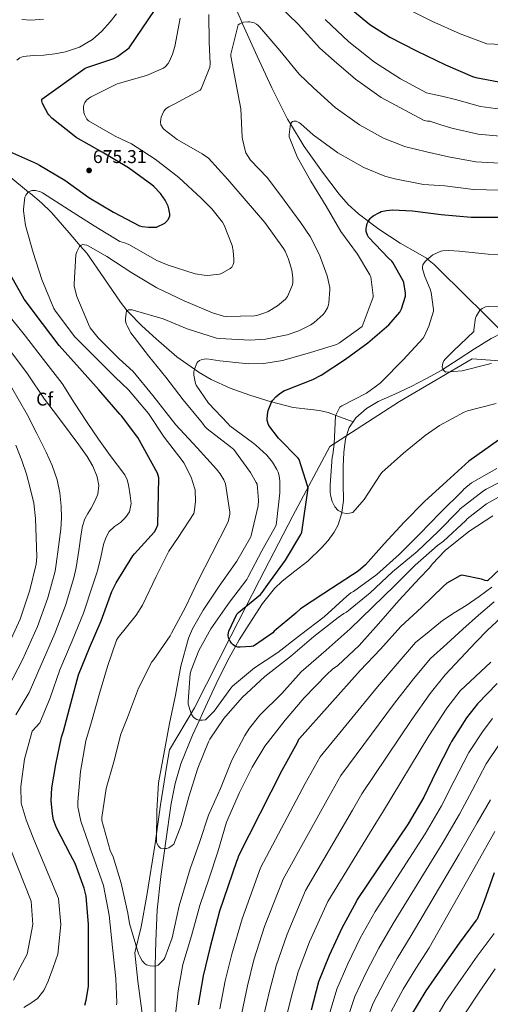
# Model space of a CAD drawing. Extents: x 620834 to 627721, y 748209 to 752959.
# Drawn here: x 622861 to 623117, y 748788 to 749323 of the extents above; entities that cross this region are included whole.
import ezdxf
from ezdxf.enums import TextEntityAlignment as Align

# ---------------------------------------------------------------- set-up
doc = ezdxf.new("R2010")
doc.units = 0
doc.header["$MEASUREMENT"] = 0
doc.linetypes.add('DGN Style 3', pattern=[110.718846, 79.08489, -31.633956])
for name, color, linetype in [('Nivel 1', 7, 'Continuous'), ('Nivel 11', 7, 'Continuous'), ('Nivel 37', 7, 'Continuous'), ('Nivel 4', 7, 'Continuous'), ('Nivel 41', 7, 'Continuous'), ('Nivel 5', 7, 'Continuous'), ('Nivel 7', 7, 'Continuous')]:
    doc.layers.add(name, color=color, linetype=linetype)
doc.styles.add('Style-arial', font='arial.shx', dxfattribs={"bigfont": 'arialbig.shx'})

# ---------------------------------------------------------------- blocks, each defined once
blk = doc.blocks.new('5PATER')
at = {"layer": 'Nivel 7', "linetype": 'Continuous', "lineweight": 0}
h = blk.add_hatch(color=53, dxfattribs=at)
edge = h.paths.add_edge_path()
edge.add_ellipse((0, 0), major_axis=(-0.65, -1.42), ratio=0.999414, start_angle=0, end_angle=360)

msp = doc.modelspace()

# ---------------------------------------------------------------- linework, layer by layer
at = {"layer": 'Nivel 1', "color": 7, "linetype": 'Continuous', "lineweight": 0}
msp.add_polyline3d([(622928.857, 748775.349, 668.071), (622925.465, 748800.855, 667.6), (622923.86, 748816.216, 665.734), (622927.225, 748830.501, 664.366), (622930.3, 748847.451, 663.093), (622934.876, 748875.61, 660.191), (622937.769, 748896.626, 659.589), (622941.29, 748918.16, 659.098), (622942.701, 748926.57, 659.132), (622956.244, 748949.258, 654.724), (622975.92, 748988.177, 650.073), (622991.517, 749018.648, 652.223), (623009.468, 749053.602, 652.08), (623029.542, 749091.255, 645.618), (623067.327, 749115.676, 639.63), (623106.909, 749138.723, 641.031), (623134.377, 749136.813, 640.022)], dxfattribs=at)
at = {"layer": 'Nivel 11', "color": 142, "linetype": 'DGN Style 3', "lineweight": 13}
for points in [[(622974.692, 749338.478, 661.535), (622982.003, 749321.237, 660), (622982.231, 749320.7, 659.952), (622990.18, 749303.086, 658.35), (622998.221, 749285.886, 656.787), (623006.692, 749268.846, 655.24), (623008.226, 749266.321, 655), (623015.652, 749254.098, 653.976), (623025.7, 749240.046, 652.911), (623034.675, 749228.119, 651.932), (623039.601, 749222.543, 651.359), (623045.092, 749217.454, 650.693)], [(622855.483, 749238.151, 672.161), (622866.27, 749229.319, 670), (622867.345, 749228.439, 669.753), (622873.259, 749223.528, 667.719), (622878.651, 749218.119, 665.256), (622888.219, 749207.079, 662.438), (622894.286, 749200.079, 665), (622897.787, 749196.039, 668.336)], [(623045.092, 749217.454, 650.693), (623050.49, 749213.457, 650), (623056.28, 749209.17, 649.151), (623067.812, 749201.518, 647.325), (623077.33, 749196.168, 645.831), (623081.988, 749193.382, 645.108), (623082.626, 749192.867, 645), (623086.18, 749189.998, 644.29), (623104.856, 749171.537, 639.749), (623111.107, 749165.357, 640), (623123.531, 749153.076, 642.242)], [(622897.787, 749196.039, 668.336), (622906.96, 749182.778, 664.812), (622916.132, 749169.518, 661.288), (622919.78, 749164.888, 660), (622920.374, 749164.134, 659.795), (622927.66, 749156.754, 658.083), (622935.396, 749149.678, 657.027), (622946.6, 749139.918, 655.998), (622956.191, 749133.091, 655), (622958.692, 749131.31, 654.656), (622965.303, 749127.588, 653.723), (622975.537, 749122.922, 652.26), (622986.148, 749119.022, 650.943), (622997.862, 749115.386, 650.006), (622997.974, 749115.357, 650), (623009.7, 749112.366, 649.447), (623019.26, 749111.255, 649.007), (623024.027, 749110.723, 648.259), (623028.644, 749109.55, 647.585), (623035.44, 749107.052, 646.657), (623042.235, 749104.554, 642.865)], [(623123.531, 749153.076, 642.242), (623117.068, 749149.745, 643.15), (623108.132, 749144.174, 642.075), (623099.274, 749138.313, 640.99), (623091.107, 749133.082, 640), (623090.34, 749132.59, 639.91), (623082.095, 749128.013, 639.146), (623073.7, 749123.694, 638.696), (623064.802, 749119.599, 638.534), (623055.844, 749115.566, 638.653), (623049.467, 749111.792, 638.914), (623043.748, 749106.734, 639.321), (623042.235, 749104.554, 642.865)], [(623042.235, 749104.554, 642.865), (623040.047, 749101.401, 639.767), (623038.116, 749095.406, 640.284), (623037.189, 749087.861, 641.001), (623036.772, 749080.302, 641.811), (623036.936, 749071.055, 642.906), (623037.028, 749061.806, 644.103), (623036.213, 749055.283, 645), (623036.196, 749055.145, 645.019), (623034.133, 749048.706, 645.96), (623031.908, 749044.59, 646.611), (623028.68, 749040.139, 647.376), (623025.187, 749036.171, 648.111), (623017.636, 749028.91, 649.569), (623010.728, 749023.437, 650.637), (623003.732, 749018.148, 652.082), (622999.524, 749014.062, 652.833), (622993.18, 749005.905, 652.059), (622987.492, 748997.294, 651.286), (622980.494, 748986.212, 650.305), (622978.488, 748982.668, 650), (622974.052, 748974.83, 649.995), (622968.052, 748962.378, 651.778), (622962.276, 748949.806, 654.117), (622958.964, 748942.619, 655), (622955.229, 748934.514, 655.619), (622948.836, 748918.83, 656.749), (622945.721, 748908.225, 657.481), (622943.561, 748897.452, 658.215), (622940.452, 748875.694, 659.782), (622940.045, 748872.85, 660), (622937.882, 748857.748, 661.185), (622936.036, 748839.726, 662.608), (622935.193, 748822.605, 663.953), (622934.951, 748809.187, 665), (622934.884, 748805.486, 665.283), (622934.884, 748791.56, 666.3), (622934.884, 748777.646, 667.27)]]:
    msp.add_polyline3d(points, dxfattribs=at)
at = {"layer": 'Nivel 4', "color": 30, "linetype": 'Continuous', "lineweight": 30, "flags": 128}
for points, elevation in [([(622855.952, 749251.346), (622870.608, 749244.882), (622872.24, 749243.89), (622885.904, 749235.698), (622898.96, 749226.29), (622912.208, 749218.322), (622926.32, 749211.026), (622927.792, 749210.642), (622931.344, 749210.226), (622935.696, 749210.29), (622940.112, 749212.466), (622940.752, 749213.01), (622942.128, 749214.514), (622942.832, 749216.306), (622942.8, 749217.522), (622942.384, 749220.21), (622941.872, 749221.618), (622940.24, 749224.818), (622937.744, 749228.466), (622934.224, 749232.402), (622933.168, 749233.298), (622920.4, 749242.45), (622906.16, 749250.994), (622892.016, 749258.962), (622890.96, 749259.762), (622878.8, 749269.426), (622877.232, 749271.186), (622876.624, 749272.018), (622873.744, 749277.298), (622873.456, 749278.77), (622873.424, 749279.762), (622897.008, 749296.594), (622897.904, 749296.85), (622912.56, 749301.874), (622914.384, 749302.898), (622920.752, 749307.602), (622934.96, 749328.402)], 675), ([(623038.8, 749330.61), (623051.248, 749320.242), (623062.224, 749313.298), (623076.72, 749305.938), (623092.336, 749298.418), (623107.088, 749292.018), (623108.752, 749291.57), (623124.176, 749288.53), (623129.008, 749288.242), (623145.872, 749288.754), (623161.648, 749289.714), (623179.856, 749291.73), (623189.68, 749294.066), (623206.416, 749299.57), (623223.504, 749305.522), (623238.32, 749310.738), (623253.264, 749317.106), (623268.624, 749323.506)], 675), ([(622995.967, 749109.8), (622996.159, 749110.664), (622997.919, 749115.272), (622998.495, 749116.168), (623000.287, 749118.184), (623002.463, 749119.944), (623005.023, 749121.48), (623006.207, 749121.992), (623020.447, 749127.464), (623024.895, 749129.928), (623038.047, 749138.536), (623050.175, 749147.368), (623061.567, 749157.256), (623067.679, 749164.104), (623068.575, 749165.896), (623070.719, 749172.744), (623070.719, 749174.408), (623069.727, 749180.232), (623069.375, 749181.128), (623063.871, 749190.984), (623063.263, 749191.752), (623061.503, 749193.448), (623050.655, 749204.776), (623050.047, 749205.928), (623049.407, 749207.816), (623049.311, 749209.352), (623049.439, 749210.44), (623049.887, 749212.264), (623050.207, 749213.032), (623051.423, 749214.856), (623052.063, 749215.528), (623053.183, 749216.392), (623056.479, 749218.248), (623057.535, 749218.664), (623060.447, 749219.336), (623063.647, 749219.592), (623074.495, 749219.016), (623090.047, 749217.096), (623106.367, 749215.752), (623121.567, 749215.592)], 650), ([(622896.688, 748787.826), (622897.552, 748790.514), (622898.8, 748798.034), (622898.8, 748800.114), (622898.8, 748815.634), (622898.8, 748831.602), (622897.424, 748847.058), (622896.432, 748851.474), (622891.568, 748864.786), (622889.04, 748869.554), (622881.296, 748884.21), (622879.792, 748888.434), (622879.12, 748891.57), (622878.512, 748898.93), (622878.8, 748905.874), (622880.944, 748918.578), (622884.048, 748933.362), (622885.2, 748936.722), (622889.168, 748951.73), (622893.328, 748967.282), (622899.344, 748981.81), (622905.648, 748996.594), (622911.376, 749012.434), (622913.808, 749017.202), (622922.736, 749031.73), (622923.664, 749032.882), (622934.448, 749044.754), (622935.44, 749046.386), (622936.368, 749048.626), (622936.816, 749074.226), (622936.24, 749076.754), (622925.488, 749096.018), (622916.56, 749107.89), (622915.664, 749108.722), (622904.336, 749121.842), (622893.808, 749133.682), (622882.768, 749145.97), (622873.712, 749157.938), (622863.856, 749171.122), (622856.432, 749184.306)], 675), ([(623121.119, 749094.632), (623105.023, 749083.144), (623093.087, 749072.264), (623080.959, 749061.352), (623069.983, 749050.088), (623059.135, 749038.312), (623048.991, 749026.856), (623045.023, 749023.496), (623041.983, 749021.512), (623026.303, 749011.304), (623013.791, 749003.016), (623011.199, 749000.776), (622999.391, 748990.984), (622998.623, 748990.088), (622988.191, 748982.76), (622987.007, 748982.536), (622981.023, 748982.152), (622979.679, 748982.248), (622978.495, 748982.664), (622977.279, 748983.432), (622976.351, 748984.328), (622975.583, 748985.416), (622974.623, 748987.24), (622974.463, 748988.744), (622974.623, 748989.992), (622974.879, 748990.92), (622979.103, 749000.104), (622980.159, 749000.968), (622991.999, 749010.888), (622992.895, 749011.88), (622995.935, 749016.264), (623005.535, 749029.384), (623013.855, 749043.368), (623014.399, 749044.68), (623017.855, 749068.584), (623017.599, 749069.896), (623012.959, 749084.136), (623012.447, 749084.808), (623001.791, 749095.752), (622996.575, 749102.632), (622996.223, 749103.464), (622995.679, 749105.544), (622995.647, 749106.376), (622995.967, 749109.8)], 650), ([(623101.232, 749021.362), (623100.08, 749020.882), (623093.168, 749016.914), (623091.088, 749015.186), (623079.344, 749003.794), (623068.144, 748993.522), (623057.104, 748981.17), (623046.064, 748969.554), (623013.168, 748932.722), (623012.72, 748932.05), (623011.984, 748930.386), (623003.536, 748915.314), (622979.952, 748868.594), (622979.76, 748867.666), (622979.056, 748865.906), (622969.808, 748838.962), (622964.464, 748818.77), (622961.008, 748803.826), (622958.16, 748788.082)], 675), ([(623121.744, 749024.594), (623115.12, 749018.226), (623113.84, 749018.482), (623111.824, 749019.186), (623101.232, 749021.362)], 675), ([(623120.383, 748962.472), (623109.695, 748951.56), (623103.775, 748943.816), (623095.615, 748930.984), (623094.975, 748929.512), (623087.263, 748914.696), (623080.575, 748900.84), (623072.031, 748886.408), (623044.479, 748845.288), (623043.967, 748844.04), (623036.127, 748829.672), (623029.343, 748814.856), (623023.519, 748800.616), (623019.423, 748785.256)], 700), ([(623118.695, 748859.8), (623113.255, 748844.328), (623109.447, 748834.648), (623109.063, 748833.944), (623099.783, 748821.528), (623090.647, 748808.752), (623081.639, 748795.752), (623073.399, 748781.832)], 725)]:
    msp.add_lwpolyline(points, dxfattribs=dict(at, elevation=elevation))
at = {"layer": 'Nivel 5', "color": 30, "linetype": 'Continuous', "lineweight": 0, "flags": 128}
for points, elevation in [([(622859.876, 749300.981), (622861.483, 749302.216), (622863.327, 749302.92), (622868.947, 749303.399), (622874.559, 749303.656), (622880.439, 749304.396), (622886.303, 749305.384), (622893.891, 749307.891), (622900.863, 749312.072), (622905.978, 749316.582), (622910.463, 749321.64), (622913.841, 749325.989)], 680), ([(623001.665, 749331.023), (623012.513, 749320.367), (623024.129, 749307.439), (623031.969, 749300.623), (623043.489, 749290.607), (623057.409, 749280.655), (623080.769, 749268.207), (623082.593, 749267.695), (623083.873, 749267.695), (623089.854, 749265.834), (623095.835, 749263.974), (623110.076, 749260.794), (623122.03, 749259.572)], 665), ([(623071.897, 749328.588), (623084.915, 749322.078), (623100.374, 749315.109), (623114.758, 749309.697), (623160.55, 749307.764), (623177.897, 749309.421), (623201.104, 749315.724), (623218.058, 749321.157), (623232.872, 749326.213)], 680), ([(622862.591, 749322.893), (622867.455, 749322.568), (622874.364, 749323.167)], 685), ([(622924.673, 748999.695), (622927.969, 749005.103), (622935.489, 749020.623), (622942.337, 749034.351), (622947.425, 749041.839), (622955.809, 749054.767), (622956.289, 749056.751), (622956.769, 749061.231), (622956.513, 749067.567), (622956.289, 749068.751), (622954.369, 749074.479), (622950.465, 749082.255), (622949.537, 749083.599), (622939.713, 749096.271), (622931.201, 749109.071), (622920.449, 749121.935), (622913.121, 749128.719), (622901.953, 749140.079), (622891.329, 749150.671), (622880.769, 749164.559), (622879.969, 749165.999), (622873.345, 749181.807), (622868.769, 749196.431), (622864.513, 749211.151), (622863.393, 749219.023), (622863.393, 749220.047), (622864.257, 749226.511), (622864.769, 749227.631), (622865.217, 749228.303), (622866.081, 749229.199), (622866.785, 749229.647), (622868.065, 749230.127), (622868.993, 749230.223), (622870.017, 749230.159), (622872.737, 749229.455), (622873.857, 749228.879), (622888.481, 749219.471), (622901.793, 749211.023), (622915.809, 749202.447), (622916.929, 749202.063), (622918.241, 749201.807), (622920.321, 749201.039), (622920.993, 749200.591), (622935.745, 749192.143), (622941.857, 749189.583), (622956.673, 749184.975), (622961.409, 749184.143), (622963.265, 749184.079), (622969.761, 749184.719), (622970.785, 749185.103), (622975.617, 749187.855), (622976.385, 749188.591), (622977.185, 749189.935), (622977.505, 749191.023), (622977.633, 749192.847), (622977.217, 749197.423), (622976.577, 749200.367), (622972.321, 749211.375), (622971.361, 749212.975), (622965.633, 749220.239), (622959.841, 749225.967), (622947.809, 749237.135), (622934.977, 749247.183), (622922.017, 749255.503), (622913.217, 749259.727), (622898.689, 749267.919), (622897.889, 749268.879), (622896.481, 749271.439), (622896.193, 749272.463), (622895.937, 749274.895), (622895.969, 749275.823), (622896.385, 749277.135), (622896.833, 749277.967), (622897.729, 749279.119), (622898.497, 749279.823), (622899.905, 749280.783), (622914.241, 749288.015), (622915.553, 749288.463), (622930.113, 749292.559), (622939.425, 749296.559), (622940.513, 749297.487), (622941.889, 749299.119), (622942.721, 749300.399), (622944.353, 749304.079), (622945.633, 749308.335), (622948.481, 749323.727)], 670), ([(623020.865, 748987.983), (623008.257, 748977.231), (622994.401, 748966.223), (622982.049, 748954.927), (622972.065, 748943.471), (622964.577, 748932.271), (622963.777, 748930.799), (622958.017, 748916.559), (622953.089, 748900.943), (622949.057, 748885.551), (622944.961, 748875.375), (622944.033, 748874.479), (622942.369, 748873.359), (622940.961, 748872.879), (622939.937, 748872.847), (622937.857, 748873.199), (622936.641, 748874.159), (622935.809, 748875.759), (622935.649, 748876.591), (622935.585, 748877.551), (622935.873, 748893.455), (622936.705, 748908.527), (622939.521, 748924.175), (622942.753, 748940.719), (622945.985, 748956.143), (622948.737, 748971.983), (622952.961, 748987.119), (622955.073, 748992.111), (622960.993, 749002.287), (622969.569, 749015.343), (622979.233, 749028.879), (622986.817, 749042.095), (622986.945, 749042.895), (622990.721, 749058.991), (622990.913, 749061.999), (622990.145, 749070.639), (622989.729, 749071.663), (622986.561, 749077.103), (622977.505, 749089.551), (622975.745, 749090.991), (622963.169, 749100.687), (622961.857, 749102.031), (622960.641, 749103.791), (622959.681, 749104.847), (622950.145, 749116.591), (622940.673, 749128.751), (622931.265, 749140.463), (622921.761, 749152.943), (622919.681, 749156.655), (622919.233, 749157.775), (622918.849, 749159.407), (622918.785, 749160.431), (622919.073, 749163.631), (622919.425, 749164.591), (622920.417, 749165.423), (622921.505, 749165.423), (622922.465, 749165.295), (622924.289, 749164.783), (622939.201, 749160.559), (622952.257, 749154.991), (622968.129, 749150.031), (622969.985, 749149.711), (622986.465, 749148.847), (622994.753, 749149.487), (623006.465, 749151.855), (623012.801, 749153.967), (623019.393, 749157.167), (623021.217, 749158.447), (623025.953, 749162.767), (623027.169, 749164.335), (623028.289, 749166.479), (623028.865, 749168.111), (623029.089, 749169.199), (623029.633, 749176.367), (623029.537, 749177.455), (623028.161, 749183.759), (623024.001, 749195.247), (623018.913, 749205.167), (623013.825, 749212.655), (623004.801, 749224.943), (622995.809, 749237.007), (622986.657, 749246.575), (622984.065, 749250.671), (622983.617, 749251.823), (622982.241, 749257.935), (622982.145, 749259.119), (622981.281, 749274.415), (622975.873, 749303.055), (622975.873, 749304.175), (622979.969, 749320.047), (622980.737, 749320.591), (622981.985, 749321.231), (622982.881, 749321.519), (622985.185, 749321.711), (622986.145, 749321.647), (622988.513, 749321.103), (622989.889, 749320.399), (622990.785, 749319.727), (622991.681, 749318.863), (623002.497, 749306.191), (623013.025, 749293.263)], 660), ([(623005.601, 749171.183), (623006.593, 749172.687), (623009.409, 749178.959), (623009.537, 749180.111), (623009.505, 749182.799), (623008.929, 749186.895), (623007.265, 749192.943), (623005.409, 749197.135), (623004.417, 749198.639), (622994.305, 749212.719), (622984.161, 749224.623), (622974.369, 749236.111), (622963.745, 749247.759), (622960.449, 749250.063), (622946.753, 749257.807), (622939.713, 749263.247), (622939.169, 749263.887), (622937.889, 749265.871), (622937.697, 749267.215), (622937.889, 749268.783), (622938.209, 749269.967), (622939.681, 749273.167), (622940.705, 749274.415), (622941.345, 749274.959), (622942.369, 749275.631), (622945.217, 749277.007), (622959.329, 749284.655), (622959.777, 749285.423), (622964.481, 749297.039), (622964.641, 749298.863), (622964.225, 749310.639), (622964.033, 749325.743)], 665), ([(623027.105, 749322.927), (623039.873, 749310.895), (623053.825, 749299.791), (623067.873, 749290.799), (623082.017, 749283.183), (623082.817, 749282.927), (623090.29, 749281.264), (623097.764, 749279.6), (623111.313, 749275.808), (623122.185, 749274.232), (623137.215, 749273.911), (623152.222, 749274.57), (623163.32, 749275.41), (623177.967, 749277.097), (623196.457, 749281.023), (623210.066, 749284.867), (623224.869, 749289.345), (623240.139, 749294.093), (623251.177, 749298.161), (623262.728, 749302.662), (623276.779, 749308.158), (623286.071, 749311.879), (623301.045, 749318.022), (623313.249, 749323.687)], 670), ([(623013.025, 749293.263), (623020.801, 749285.839), (623032.481, 749275.247), (623045.633, 749265.839), (623058.753, 749258.479), (623068.769, 749254.511), (623070.113, 749254.031), (623082.009, 749251.19), (623093.905, 749248.348), (623108.84, 749245.78), (623121.876, 749244.912)], 660), ([(622953.857, 748967.759), (622954.337, 748969.679), (622958.625, 748980.495), (622965.089, 748992.207), (622975.137, 749006.703), (622984.577, 749018.991), (622985.409, 749020.495), (622992.673, 749034.447), (623000.193, 749047.823), (623000.513, 749048.719), (623000.673, 749049.903), (623002.529, 749066.031), (623002.465, 749072.559), (623002.113, 749075.183), (623001.569, 749077.199), (623000.865, 749078.767), (622998.529, 749082.607), (622995.489, 749086.383), (622989.537, 749091.983), (622987.617, 749093.263), (622975.393, 749102.415), (622974.497, 749103.503), (622963.905, 749114.735), (622957.185, 749124.431), (622956.737, 749125.455), (622955.777, 749129.807), (622955.905, 749131.631), (622956.193, 749133.103), (622957.409, 749136.367), (622958.049, 749137.103), (622959.009, 749137.871), (622959.777, 749138.287), (622961.377, 749138.639), (622962.881, 749138.671), (622970.017, 749137.743), (622985.569, 749136.079), (622993.857, 749136.271), (623004.001, 749137.903), (623018.561, 749141.999), (623033.185, 749146.511), (623034.945, 749147.535), (623047.233, 749156.399), (623047.777, 749157.743), (623053.153, 749172.175), (623053.185, 749173.199), (623051.809, 749183.215), (623051.329, 749184.335), (623044.705, 749195.631), (623035.681, 749207.887), (623027.553, 749221.615), (623019.393, 749235.151), (623011.873, 749248.399), (623007.585, 749259.247), (623007.553, 749260.623), (623008.225, 749266.319), (623009.313, 749267.567), (623010.145, 749267.855), (623011.393, 749267.759), (623013.121, 749266.959), (623013.889, 749266.415), (623020.545, 749260.335), (623033.953, 749250.607), (623048.001, 749242.607), (623059.457, 749237.935), (623064.929, 749236.463), (623080.417, 749233.327), (623086.196, 749233.024), (623091.976, 749232.722), (623107.603, 749230.766), (623121.721, 749230.252)], 655), ([(623129.569, 749068.303), (623114.593, 749060.015), (623104.097, 749051.983), (623103.329, 749051.055), (623091.233, 749039.727), (623088.033, 749037.455), (623075.873, 749026.703), (623064.801, 749015.695), (623052.737, 749004.015), (623040.673, 748992.239), (623027.617, 748980.687), (623014.113, 748968.815), (623003.649, 748957.039), (622991.681, 748945.359), (622986.017, 748938.191), (622983.585, 748934.191), (622976.545, 748920.911), (622970.241, 748905.487), (622963.905, 748890.959), (622958.881, 748876.175), (622953.921, 748861.839), (622947.841, 748841.743), (622944.097, 748824.463), (622940.193, 748813.615), (622939.553, 748812.719), (622936.577, 748809.679), (622935.585, 748809.231), (622933.729, 748809.103), (622932.129, 748809.231), (622930.977, 748809.551), (622930.241, 748809.871), (622929.153, 748810.575), (622928.481, 748811.183), (622927.873, 748811.951), (622926.561, 748814.223), (622925.889, 748815.823), (622921.057, 748832.271), (622920.129, 748837.903), (622916.513, 748854.031), (622912.033, 748868.495), (622910.497, 748871.887), (622905.921, 748888.143), (622905.953, 748889.679), (622908.353, 748905.455), (622912.481, 748919.919), (622916.353, 748934.959), (622919.937, 748944.079), (622925.793, 748960.015), (622933.121, 748974.191), (622934.113, 748975.599), (622943.041, 748988.303), (622943.809, 748989.807), (622951.297, 749003.887), (622958.177, 749018.447), (622965.665, 749032.879), (622974.561, 749050.223), (622975.361, 749054.351), (622975.361, 749055.567), (622973.025, 749070.991), (622972.129, 749073.071), (622970.177, 749076.399), (622968.193, 749078.927), (622957.601, 749090.511), (622946.145, 749102.895), (622933.665, 749118.863), (622922.881, 749131.823), (622915.297, 749138.831), (622903.905, 749150.095), (622899.713, 749155.631), (622898.689, 749157.519), (622892.481, 749172.527), (622890.945, 749178.191), (622890.945, 749179.439), (622891.937, 749195.247), (622892.385, 749196.783), (622893.793, 749199.663), (622894.817, 749200.527), (622895.649, 749200.751), (622896.577, 749200.719), (622897.889, 749200.399), (622898.977, 749199.951), (622908.705, 749194.383), (622922.273, 749185.423), (622935.713, 749177.231), (622950.561, 749170.255), (622965.921, 749163.663), (622971.937, 749161.967), (622973.569, 749161.807), (622988.769, 749162.159), (622990.049, 749162.351), (622994.913, 749163.823), (622996.097, 749164.367), (623001.249, 749167.567), (623005.601, 749171.183)], 665), ([(623031.916, 749092.549), (623032.78, 749107.781), (623033.068, 749108.581), (623035.116, 749112.517), (623036.204, 749113.189), (623049.548, 749120.165), (623056.844, 749125.477), (623057.804, 749126.405), (623069.42, 749138.245), (623080.204, 749150.053), (623081.004, 749151.333), (623083.404, 749156.517), (623085.9, 749164.613), (623085.9, 749165.477), (623084.556, 749174.853), (623084.076, 749176.517), (623081.068, 749183.429), (623079.82, 749187.653), (623079.82, 749188.517), (623080.044, 749189.797), (623080.716, 749190.949), (623081.484, 749191.845), (623084.524, 749194.565), (623085.42, 749195.141), (623089.772, 749197.125), (623090.956, 749197.381), (623094.124, 749197.605), (623099.724, 749197.285), (623115.468, 749195.493), (623132.204, 749195.013)], 645), ([(623117.228, 749136.229), (623116.396, 749136.005), (623101.356, 749132.261), (623092.428, 749131.493), (623091.532, 749132.389), (623090.924, 749133.381), (623090.636, 749134.309), (623090.668, 749135.557), (623090.892, 749136.453), (623091.468, 749137.605), (623092.204, 749138.565), (623096.652, 749143.077), (623107.692, 749153.573), (623107.692, 749154.501), (623108.556, 749160.933), (623108.94, 749161.829), (623110.924, 749165.221), (623112.172, 749166.149), (623114.06, 749167.077), (623115.436, 749167.205), (623131.82, 749166.661)], 640), ([(622920.492, 749070.342), (622919.713, 749073.141), (622918.399, 749075.752), (622914.452, 749081.119), (622910.495, 749086.344), (622904.162, 749095.176), (622898.015, 749104.136), (622891.192, 749114.712), (622884.369, 749125.289), (622874.241, 749138.309), (622864.596, 749151.04), (622854.276, 749163.96)], 680), ([(622859.367, 748945.579), (622866.606, 748957.695), (622873.068, 748972.701), (622880.505, 748989.611), (622886.274, 749004.855), (622890.85, 749019.856), (622892.105, 749025.554), (622893.428, 749034.701), (622894.751, 749043.848), (622895.518, 749047.905), (622896.799, 749051.848), (622898.426, 749054.8), (622900.191, 749057.672), (622902.101, 749061.431), (622903.743, 749065.288), (622904.399, 749070.012), (622903.391, 749074.76), (622900.995, 749080.403), (622897.919, 749085.672), (622893.401, 749092.063), (622888.799, 749098.376), (622881.864, 749107.636), (622874.93, 749116.896), (622865.715, 749130.649), (622855.481, 749144.143)], 685), ([(622855.325, 748960.678), (622862.938, 748975.411), (622871.086, 748993.512), (622876.588, 749008.986), (622880.587, 749023.568), (622881.148, 749027.31), (622882.478, 749036.763), (622883.807, 749046.216), (622884.136, 749052.459), (622883.871, 749058.728), (622883.255, 749065.986), (622881.759, 749073.16), (622879.101, 749080.783), (622875.807, 749088.072), (622870.649, 749098.288), (622865.491, 749108.503), (622857.188, 749122.988)], 690), ([(623119.852, 749114.565), (623104.268, 749110.533), (623102.412, 749109.797), (623089.1, 749102.629), (623081.26, 749097.061), (623069.516, 749087.621), (623057.9, 749077.125), (623056.876, 749075.877), (623048.236, 749062.405), (623042.06, 749055.397), (623040.3, 749054.917), (623038.572, 749054.885), (623036.428, 749055.173), (623034.86, 749055.973), (623034.22, 749056.485), (623032.332, 749058.501), (623031.724, 749059.493), (623030.924, 749061.285), (623030.092, 749064.101), (623029.804, 749066.181), (623029.74, 749070.437), (623030.924, 749085.413), (623031.244, 749086.725), (623031.916, 749092.549)], 645), ([(622852.808, 748978.12), (622861.666, 748997.412), (622866.901, 749013.116), (622870.324, 749027.279), (622870.722, 749031.253), (622870.384, 749041.71), (622870.047, 749052.168), (622869.03, 749060.397), (622867.103, 749068.52), (622865.055, 749076.109), (622862.559, 749083.528), (622859.306, 749091.819)], 695), ([(623120.193, 749079.183), (623106.497, 749071.471), (623102.337, 749068.015), (623101.537, 749067.119), (623089.505, 749055.247), (623078.241, 749043.631), (623067.233, 749032.495), (623055.041, 749021.743), (623042.497, 749012.495), (623041.057, 749011.695), (623038.881, 749009.999), (623026.465, 748998.767), (623013.729, 748988.943), (623001.473, 748979.311), (622988.769, 748971.055), (622976.769, 748961.071), (622975.841, 748960.047), (622966.945, 748947.567), (622962.273, 748942.831), (622960.481, 748942.543), (622958.561, 748942.639), (622957.473, 748943.023), (622956.129, 748943.887), (622955.553, 748944.495), (622954.817, 748945.583), (622954.209, 748946.799), (622952.769, 748951.279), (622952.769, 748952.655), (622953.857, 748967.759)], 655), ([(623129.217, 749075.695), (623114.433, 749067.983), (623113.057, 749067.023), (623100.385, 749057.327), (623099.425, 749056.239), (623088.545, 749045.263), (623076.993, 749034.223), (623063.553, 749023.119), (623051.489, 749011.695), (623038.593, 749001.295), (623037.153, 749000.495), (623034.209, 748998.255), (623020.865, 748987.983)], 660), ([(622863.679, 748786.664), (622867.438, 748788.947), (622871.039, 748791.56), (622874.569, 748795.857), (622876.863, 748800.904), (622879.482, 748808.269), (622882.102, 748815.634), (622883.676, 748831.602), (622882.51, 748845.73), (622869.127, 748877.78), (622866.785, 748883.803), (622864.888, 748888.52), (622862.232, 748897.585), (622861.948, 748906.573), (622864.039, 748921.431), (622868.171, 748936.695), (622872.284, 748941.15), (622877.887, 748954.713), (622883.198, 748969.992), (622889.925, 748985.711), (622895.961, 749000.725), (622901.113, 749016.145), (622903.225, 749022.6), (622903.784, 749024.378), (622905.348, 749031.153), (622906.911, 749037.928), (622908.051, 749041.626), (622909.919, 749045.064), (622912.869, 749047.662), (622916.063, 749049.992), (622918.729, 749052.636), (622920.895, 749055.752), (622921.784, 749060.141), (622921.343, 749064.584), (622920.492, 749070.342)], 680), ([(623118.049, 749053.487), (623105.025, 749044.975), (623092.257, 749034.671), (623085.217, 749027.375), (623084.193, 749025.967), (623083.489, 749025.039), (623078.209, 749019.631), (623066.977, 749007.567), (623056.033, 748994.895), (623045.537, 748983.087), (623034.049, 748972.367), (623031.073, 748970.223), (623028.065, 748967.311), (623015.681, 748954.703), (623005.473, 748942.607), (622994.369, 748928.495), (622987.457, 748917.071), (622980.673, 748903.311), (622973.665, 748887.247), (622968.929, 748871.055), (622964.161, 748856.815), (622959.105, 748842.063), (622954.529, 748825.519), (622949.825, 748810.031), (622947.329, 748795.695), (622945.537, 748779.599)], 670), ([(623117.407, 749014.792), (623110.581, 749009.725), (623103.647, 749004.808), (623097.143, 749000.862), (623090.815, 748996.68), (623083.495, 748990.722), (623076.175, 748984.765), (623066.085, 748973.143), (623055.397, 748960.683), (623024.416, 748922.676), (623016.311, 748908.154), (622992.091, 748862.466), (622982.006, 748834.775), (622976.461, 748815.595), (622972.945, 748801.065), (622969.999, 748785.94)], 680), ([(623118.847, 749006.824), (623110.25, 748999.542), (623101.823, 748992.072), (623093.015, 748984.04), (623084.207, 748976.008), (623075.065, 748965.116), (623064.731, 748951.813), (623035.664, 748912.63), (623029.086, 748900.993), (623004.23, 748856.339), (622994.203, 748830.589), (622988.459, 748812.42), (622984.882, 748798.305), (622981.838, 748783.799)], 685), ([(622913.985, 748788.143), (622914.081, 748789.359), (622913.505, 748802.383), (622911.777, 748819.183), (622909.953, 748836.687), (622906.817, 748852.911), (622905.793, 748855.983), (622899.969, 748872.239), (622894.561, 748887.695), (622893.025, 748895.535), (622892.961, 748898.319), (622894.433, 748914.735), (622897.217, 748931.343), (622900.289, 748941.647), (622904.737, 748957.103), (622909.057, 748971.695), (622913.921, 748986.095), (622914.881, 748987.535), (622924.673, 748999.695)], 670), ([(623122.271, 748998.056), (623115.34, 748991.724), (623108.799, 748985), (623100.518, 748976.126), (623092.238, 748967.251), (623084.046, 748957.09), (623074.064, 748942.942), (623046.911, 748902.584), (623041.86, 748893.833), (623016.369, 748850.211), (623006.401, 748826.402), (623000.456, 748809.244), (622996.82, 748795.544), (622993.677, 748781.657)], 690), ([(623117.023, 748974.152), (623108.646, 748966.323), (623100.27, 748958.494), (623093.026, 748949.063), (623083.398, 748934.072), (623058.159, 748892.538), (623054.635, 748886.672), (623028.508, 748844.084), (623018.598, 748822.216), (623012.454, 748806.069), (623008.757, 748792.784), (623005.516, 748779.516)], 695), ([(623117.89, 748943.533), (623112.823, 748936.899), (623105.049, 748924.985), (623097.071, 748909.591), (623090.222, 748896.184), (623081.305, 748880.918), (623054.254, 748838.738), (623046.143, 748824.207), (623039.351, 748810.273), (623033.358, 748796.592), (623029.203, 748782.648)], 705), ([(623121.871, 748929.982), (623114.484, 748918.985), (623106.879, 748904.486), (623099.869, 748891.527), (623090.578, 748875.428), (623064.029, 748832.188), (623056.159, 748818.741), (623049.359, 748805.691), (623043.197, 748792.568), (623038.983, 748780.04)], 710), ([(623116.686, 748899.38), (623109.515, 748886.871), (623099.852, 748869.937), (623073.805, 748825.639), (623066.176, 748813.276), (623059.368, 748801.108), (623053.035, 748788.544), (623048.763, 748777.432)], 715), ([(623119.162, 748882.214), (623109.125, 748864.447), (623083.58, 748819.089), (623076.192, 748807.81), (623069.376, 748796.526), (623062.874, 748784.52)], 720), ([(622858.015, 748801.48), (622861.71, 748808.557), (622865.404, 748815.634), (622868.553, 748831.602), (622867.595, 748844.402), (622856.958, 748871.35)], 685), ([(623118.726, 748826.722), (623109.573, 748814.527), (623100.62, 748801.842), (623092.212, 748789.493), (623084.353, 748776.202)], 730), ([(623102.786, 748783.234), (623110.592, 748794.932), (623119.363, 748807.526)], 735)]:
    msp.add_lwpolyline(points, dxfattribs=dict(at, elevation=elevation))

# ---------------------------------------------------------------- block references
at = {"layer": 'Nivel 7', "color": 53, "linetype": 'Continuous', "lineweight": 0}
msp.add_blockref('5PATER', (622899.041, 749241.039, 675.312), dxfattribs=at)

# ---------------------------------------------------------------- texts
at = {"layer": 'Nivel 37', "color": 92, "linetype": 'Continuous', "lineweight": 0, "style": 'Style-arial'}
msp.add_text('Cf', height=7, dxfattribs=at).set_placement((622874.931, 749116.896, 685), align=Align.MIDDLE_CENTER)
at = {"layer": 'Nivel 41', "color": 7, "linetype": 'Continuous', "lineweight": 0, "style": 'Style-arial'}
msp.add_text('675.31', height=7, dxfattribs=at).set_placement((622901.121, 749245.039, 675.312))

doc.saveas('drawing.dxf')
